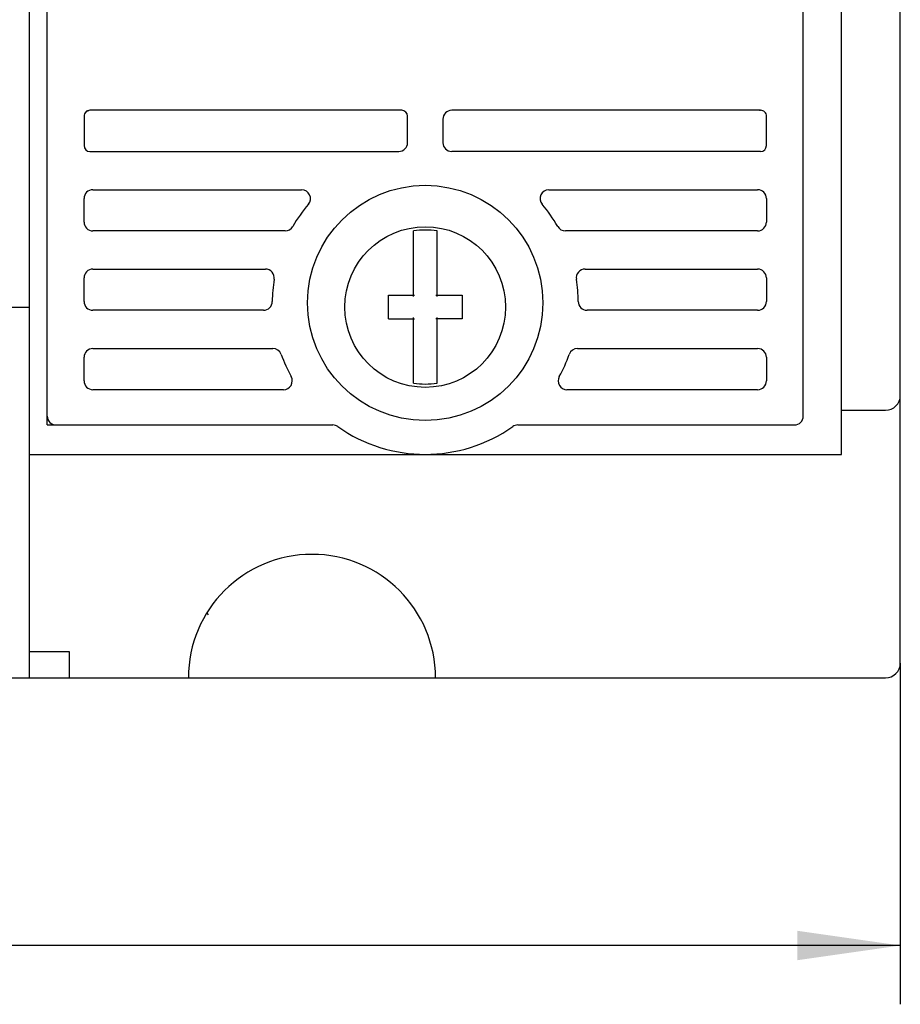
# Model space of a CAD drawing. Extents: x 0 to 594, y 0 to 420.
# Drawn here: x 297 to 327, y 182 to 216 of the extents above; entities that cross this region are included whole.
import ezdxf
from ezdxf.enums import TextEntityAlignment as Align

# ---------------------------------------------------------------- set-up
doc = ezdxf.new("R2010")
doc.units = 0
doc.header["$LTSCALE"] = 32.67
doc.layers.add('10000_FRONT', color=7, linetype='CONTINUOUS')
doc.layers.add('10100_DIM_FRONT', color=7, linetype='CONTINUOUS')
doc.dimstyles.get("Standard").update_dxf_attribs({"dimtxt": 2.5, "dimasz": 2.5, "dimexe": 1.25, "dimexo": 0.625, "dimtad": 1, "dimcen": 2.5, "dimazin": 3, "dimtfac": 1, "dimtmove": 0, "dimatfit": 3})

# ---------------------------------------------------------------- blocks, each defined once
blk = doc.blocks.new('*D3')
at = {"layer": '10100_DIM_FRONT', "color": 7, "linetype": 'CONTINUOUS'}
for p, q in [((246.611, 193.725), (246.611, 182.122)), ((326.611, 193.725), (326.611, 182.122)), ((246.611, 184.122), (286.611, 184.122)), ((326.611, 184.122), (286.611, 184.122))]:
    blk.add_line(p, q, dxfattribs=at)
for points in [[(250.111, 184.622), (246.611, 184.122), (250.111, 183.622)], [(323.111, 183.622), (326.611, 184.122), (323.111, 184.622)]]:
    blk.add_solid(points, dxfattribs=at)
blk.add_text('80', height=3.5, dxfattribs=at).set_placement((284.868, 184.997), (290.368, 184.997), align=Align.FIT)

msp = doc.modelspace()

# ---------------------------------------------------------------- linework, layer by layer
at = {"layer": '10000_FRONT', "color": 7, "linetype": 'CONTINUOUS'}
for p, q in [((326.611, 193.725), (326.611, 317.725)), ((297.011, 193.225), (297.011, 243.225)), ((324.611, 200.825), (324.611, 243.225)), ((297.611, 201.825), (297.611, 239.776)), ((323.311, 202.124), (323.311, 239.776)), ((298.861, 212.325), (298.861, 211.325)), ((298.928, 212.475), (298.97, 212.503)), ((298.97, 212.503), (299.02, 212.521)), ((309.661, 212.525), (299.061, 212.525)), ((309.861, 211.425), (309.861, 212.325)), ((321.861, 212.525), (311.361, 212.525)), ((321.823, 212.529), (321.854, 212.525)), ((322.061, 211.325), (322.061, 212.325)), ((311.061, 212.225), (311.061, 211.425)), ((299.061, 211.125), (309.561, 211.125)), ((321.861, 211.125), (311.361, 211.125)), ((299.161, 209.825), (306.26, 209.825)), ((314.662, 209.825), (321.761, 209.825)), ((298.861, 208.725), (298.861, 209.525)), ((322.061, 209.525), (322.061, 208.725)), ((305.698, 208.425), (299.161, 208.425)), ((310.061, 206.196), (310.061, 208.423)), ((310.861, 206.196), (310.861, 208.423)), ((321.761, 208.425), (315.224, 208.425)), ((299.161, 207.125), (305.027, 207.125)), ((315.895, 207.125), (321.761, 207.125)), ((298.861, 206.025), (298.861, 206.825)), ((322.061, 206.825), (322.061, 206.025)), ((309.211, 206.235), (310.1, 206.235)), ((309.211, 205.435), (309.211, 206.235)), ((310.822, 206.235), (311.711, 206.235)), ((311.711, 206.235), (311.711, 205.435)), ((297.011, 205.825), (276.211, 205.825)), ((304.961, 205.725), (299.161, 205.725)), ((321.761, 205.725), (315.961, 205.725)), ((309.211, 205.435), (310.1, 205.435)), ((310.061, 203.247), (310.061, 205.474)), ((311.711, 205.435), (310.822, 205.435)), ((310.861, 203.247), (310.861, 205.474)), ((299.161, 204.425), (305.281, 204.425)), ((315.641, 204.425), (321.761, 204.425)), ((298.861, 203.325), (298.861, 204.125)), ((322.061, 204.125), (322.061, 203.325)), ((305.641, 203.025), (299.161, 203.025)), ((321.761, 203.025), (315.28, 203.025)), ((324.611, 202.325), (326.111, 202.325)), ((323.311, 202.125), (323.297, 202.125)), ((297.611, 201.825), (307.315, 201.825)), ((313.607, 201.825), (323.011, 201.825)), ((297.011, 200.825), (324.611, 200.825)), ((303.05, 195.413), (303.078, 195.371)), ((297.011, 194.125), (298.361, 194.125)), ((298.361, 194.125), (298.361, 193.225)), ((247.111, 193.225), (326.111, 193.225))]:
    msp.add_line(p, q, dxfattribs=at)
for centre, radius in [((310.461, 205.975), 4), ((310.461, 205.835), 2.732)]:
    msp.add_circle(centre, radius, dxfattribs=at)
for centre, radius, start, end in [((299.061, 212.325), 0.2, 89.7687, 180), ((309.661, 212.325), 0.2, 0, 90), ((311.361, 212.225), 0.3, 90, 180), ((321.861, 212.325), 0.2, 0, 90.6902), ((299.061, 211.325), 0.2, 180, 270), ((309.561, 211.425), 0.3, 270, 360), ((311.361, 211.425), 0.3, 180, 270), ((321.861, 211.325), 0.2, 270, 360), ((299.161, 209.525), 0.3, 90, 180), ((306.26, 209.525), 0.3, 319.8002, 90), ((314.662, 209.525), 0.3, 90, 220.1998), ((321.761, 209.525), 0.3, 0, 90), ((310.461, 205.975), 5.2, 139.8002, 150), ((310.461, 205.975), 5.2, 30, 40.1998), ((299.161, 208.725), 0.3, 180, 270), ((321.761, 208.725), 0.3, 270, 360), ((305.698, 208.725), 0.3, 270, 330), ((310.461, 205.835), 2.619, 81.214, 98.786), ((315.224, 208.725), 0.3, 210, 270), ((299.161, 206.825), 0.3, 90, 180), ((305.027, 206.825), 0.3, 351.1096, 90), ((315.895, 206.825), 0.3, 90, 188.8904), ((321.761, 206.825), 0.3, 0, 90), ((310.461, 205.975), 5.2, 171.1096, 179.4791), ((310.461, 205.975), 5.2, 0.5209, 8.8904), ((299.161, 206.025), 0.3, 180, 270), ((304.961, 206.025), 0.3, 270, 359.4791), ((315.961, 206.025), 0.3, 180.5209, 270), ((321.761, 206.025), 0.3, 270, 360), ((299.161, 204.125), 0.3, 90, 180), ((305.281, 204.125), 0.3, 19.6555, 90), ((315.641, 204.125), 0.3, 90, 160.3445), ((321.761, 204.125), 0.3, 0, 90), ((310.461, 205.975), 5.2, 199.6555, 208.8042), ((310.461, 205.975), 5.2, 331.1958, 340.3445), ((299.161, 203.325), 0.3, 180, 270), ((305.641, 203.325), 0.3, 270, 28.8042), ((315.28, 203.325), 0.3, 151.1958, 270), ((321.761, 203.325), 0.3, 270, 360), ((310.461, 205.835), 2.619, 261.214, 278.786), ((326.111, 202.825), 0.5, 270, 360), ((297.911, 202.125), 0.3, 180, 270), ((323.011, 202.125), 0.3, 270, 360), ((323.012, 202.124), 0.299, 270, 360), ((307.315, 201.525), 0.3, 54.7373, 90), ((310.461, 205.975), 5.15, 234.7373, 305.2627), ((313.607, 201.525), 0.3, 90, 125.2627), ((306.611, 193.225), 4.2, 0, 180), ((326.111, 193.725), 0.5, 270, 360)]:
    msp.add_arc(centre, radius, start, end, dxfattribs=at)

# ---------------------------------------------------------------- dimensions: what is measured, and where the dimension line sits
at = {"layer": '10100_DIM_FRONT', "color": 7, "linetype": 'CONTINUOUS'}
dim = msp.add_linear_dim(base=(326.611, 184.122), p1=(246.611, 193.725), p2=(326.611, 193.725), dimstyle='Standard', dxfattribs=at)
dim.commit()
dim.dimension.update_dxf_attribs({"geometry": '*D3', "text_midpoint": (287.618, 186.747), "dimtype": 128})

doc.saveas('drawing.dxf')
